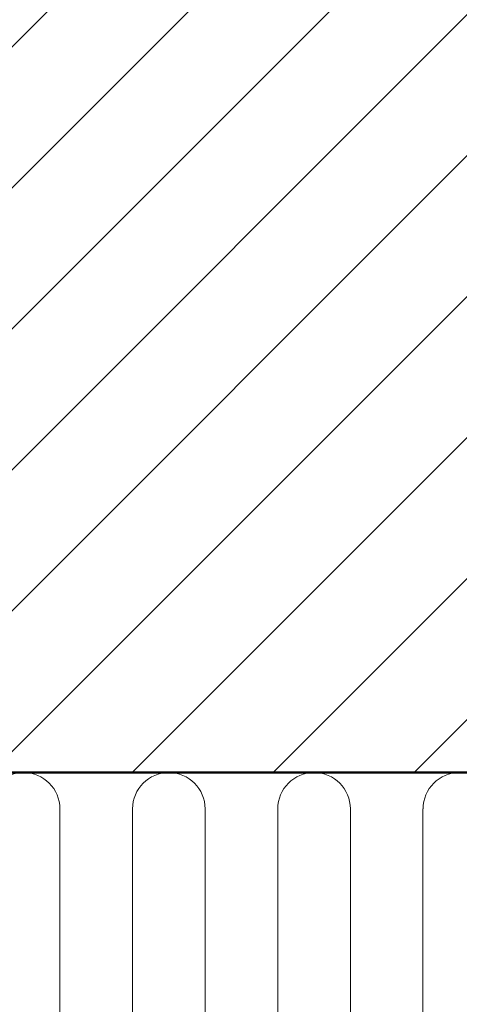
# Model space of a CAD drawing. Units: millimetres. Extents: x -407 to 743, y 1875 to 32492.
# Drawn here: x 216 to 282, y 32095 to 32243 of the extents above; entities that cross this region are included whole.
import ezdxf

# ---------------------------------------------------------------- set-up
doc = ezdxf.new("R2010")
doc.units = ezdxf.units.MM
doc.layers.add('A-DETL-____-OTLN', color=90, linetype='Continuous', lineweight=50)
doc.layers.add('A-DETL-GENF-OTLN', color=92, linetype='Continuous', lineweight=13)

# ---------------------------------------------------------------- blocks, each defined once
blk = doc.blocks.new('Siltumizolācija 2-0 2D Section - Siltumizolācija-2706132-EQUITONE detaļas 1602')
at = {"layer": 'A-DETL-GENF-OTLN'}
for p, q in [((27.31, 5.46), (27.31, 94.54)), ((38.23, 94.54), (38.23, 5.46)), ((49.15, 5.46), (49.15, 94.54)), ((60.07, 94.54), (60.07, 5.46)), ((70.99, 5.46), (70.99, 94.54)), ((81.92, 94.54), (81.92, 5.46)), ((0, 0), (112.97, 0))]:
    blk.add_line(p, q, dxfattribs=at)
for centre, start, end in [((21.84, 5.46), 270, 360), ((43.69, 5.46), 180, 270), ((43.69, 5.46), 270, 360), ((65.53, 5.46), 180, 270), ((65.53, 5.46), 270, 360), ((87.38, 5.46), 180, 270), ((87.38, 5.46), 270, 360)]:
    blk.add_arc(centre, 5.46, start, end, dxfattribs=at)

msp = doc.modelspace()

# ---------------------------------------------------------------- hatches: boundary and pattern name
at = {"layer": 'A-DETL-GENF-OTLN'}
h = msp.add_hatch(dxfattribs=at)
h.set_pattern_fill('FP_3', style=0, pattern_type=2)
h.set_pattern_definition([(45, (-3726.105, 0), (-10.606602, 10.606602), [])])
h.paths.add_polyline_path([(174, 32130.15), (283.96, 32130.15), (283.96, 32330.15), (107.36, 32330.15), (107.36, 32178.4), (132.36, 32172.15), (96.97, 32163.3), (96.97, 32155.99), (107.36, 32153.4), (107.36, 32130.15), (163.35, 32130.15), (163.35, 32141.28), (161.98, 32141.93), (163.35, 32142.74), (163.35, 32148.66), (161.96, 32149.3), (163.35, 32150.12), (163.35, 32156.04), (161.96, 32156.68), (163.35, 32157.5), (163.35, 32163.42), (161.96, 32164.06), (163.35, 32164.88), (163.35, 32170.8), (161.96, 32171.44), (163.35, 32172.26), (163.35, 32178.18), (161.96, 32178.82), (163.35, 32179.64), (163.35, 32181.66), (163.92, 32187.65), (172.05, 32187.65), (172.64, 32181.65), (174, 32180.86), (172.62, 32180.2), (172.62, 32174.28), (174, 32173.48), (172.62, 32172.82), (172.62, 32166.9), (174, 32166.1), (172.62, 32165.44), (172.62, 32159.52), (174, 32158.72), (172.62, 32158.06), (172.62, 32152.14), (174, 32151.34), (172.62, 32150.68), (172.62, 32144.76), (174, 32143.96), (172.62, 32143.3), (172.62, 32137.6), (173.42, 32137.23), (172.62, 32136.85), (172.62, 32130.15), (173.42, 32130.15)], flags=0)

# ---------------------------------------------------------------- linework, layer by layer
at = {"layer": 'A-DETL-____-OTLN'}
msp.add_line((190.98, 32130.15), (283.96, 32130.15), dxfattribs=at)

# ---------------------------------------------------------------- block references
at = {"layer": 'A-DETL-GENF-OTLN', "rotation": 180}
msp.add_blockref('Siltumizolācija 2-0 2D Section - Siltumizolācija-2706132-EQUITONE detaļas 1602', (303.96, 32130.15), dxfattribs=at)

doc.saveas('drawing.dxf')
